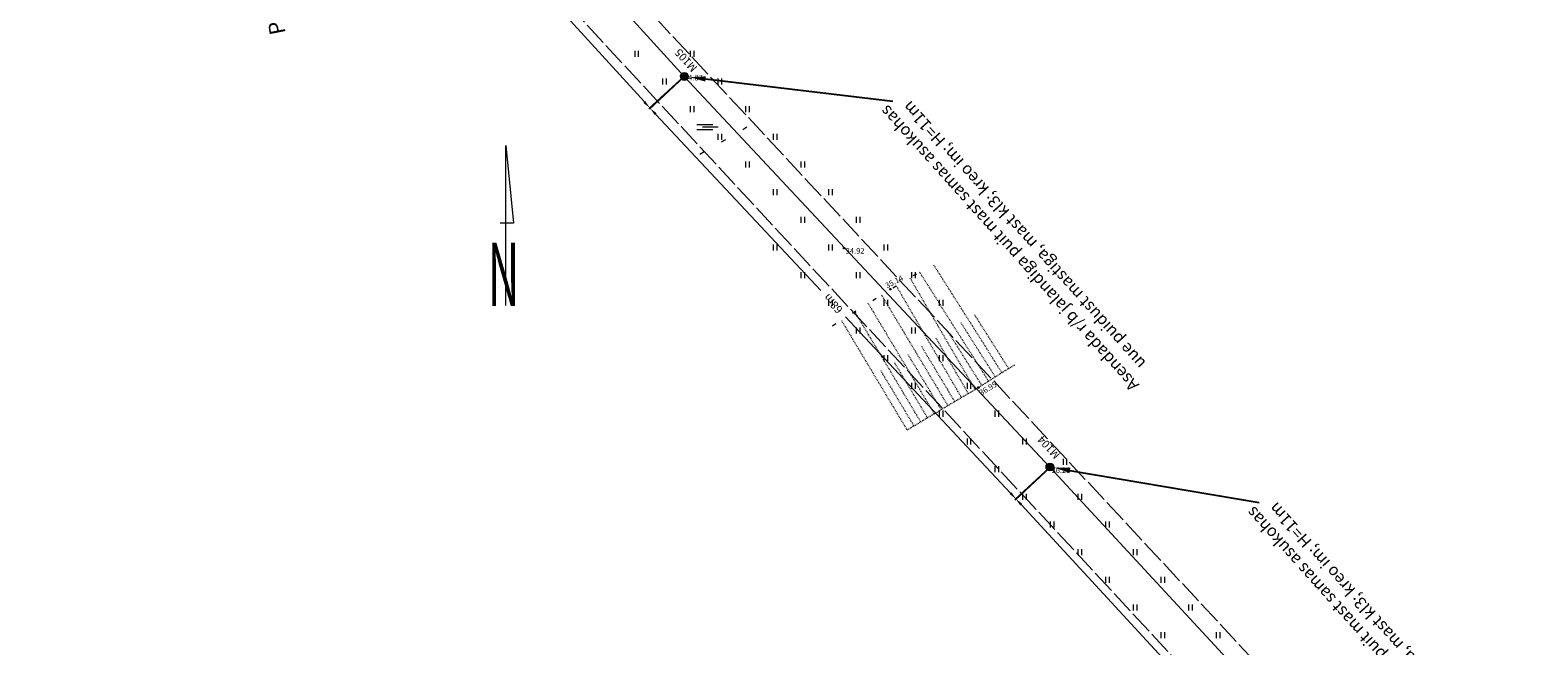
# Model space of a CAD drawing. Extents: x 505818 to 514850, y 6551738 to 6560362.
# Drawn here: x 509383 to 509574, y 6553794 to 6553872 of the extents above; entities that cross this region are included whole.
import ezdxf
from ezdxf import colors
from ezdxf.entities.mleader import LeaderData, LeaderLine
from ezdxf.enums import TextEntityAlignment as Align
from ezdxf.math import Vec2, Vec3

# ---------------------------------------------------------------- set-up
doc = ezdxf.new("R2010")
doc.units = 0
doc.header["$LTSCALE"] = 0.5
doc.header["$MEASUREMENT"] = 0
for name, pattern in [('KOLVIK', [1.25, 0.25, -1]), ('NOLVAALL', [1.2, 0.2, -1]), ('NOLVAKRIIPS', [0.02001, 0.01, -1e-05, 0.01]), ('NOLVAPEAL', [0.02001, 0.01, -1e-05, 0.01]), ('TOMMITS', [1.5, 1, -0.5]), ('TOOPIIR', [7, 6, -1]), ('tugi', [1.5, 1, -0.5])]:
    doc.linetypes.add(name, pattern=pattern)
doc.layers.get('0').update_dxf_attribs({"lineweight": 0})
doc.layers.get('Defpoints').update_dxf_attribs({"lineweight": 0})
for name, color, linetype, lineweight in [('HALJASTUS', 8, 'Continuous', 0), ('KORGUS-EH2000', 7, 'Continuous', 0), ('PIIR', 30, 'Continuous', 35), ('POST', 7, 'Continuous', 0), ('RELJEEF', 8, 'Continuous', 0), ('STR PROJ KP ÕL', 1, 'STR_KPOL', 20), ('STR TEKST', 7, 'Continuous', 0), ('VEEKOGU', 4, 'Continuous', 0), ('VORMISTUS', 7, 'Continuous', 0)]:
    doc.layers.add(name, color=color, linetype=linetype, lineweight=lineweight)
doc.layers.add('MOOTPIIR', color=220, linetype='Continuous', lineweight=0, plot=False)
doc.styles.add('ITALIC', font='italic.shx')
doc.styles.add('ROMANT', font='romant', dxfattribs={"width": 0.5, "height": 20})
doc.styles.get("Standard").update_dxf_attribs({"font": 'arial.ttf'})
doc.styles.add('STRSTYLES', font='ARIALUNI.ttf', dxfattribs={"height": 1})
doc.styles.add('Style-Arial', font='arial.ttf')
doc.linetypes.add('KP_KAABEL', pattern='A,5,-2.5,[1,Elpec.shx,S=0.5,R=0,X=0,Y=0],-2.5', length=10)
doc.linetypes.add('STR_KPOL', pattern='A,10,0,["↯",STRSTYLES,S=2,R=0,X=0,Y=-1.1],-0.01', length=10.01)
doc.dimstyles.get("Standard").update_dxf_attribs({"dimtxt": 0.18, "dimasz": 0.18, "dimexe": 0.18, "dimexo": 0.0625, "dimgap": 0.09, "dimtad": 0, "dimtih": 1, "dimtoh": 1, "dimdec": 4, "dimzin": 0, "dimdsep": 46, "dimtxsty": 'Standard', "dimcen": 0.09, "dimadec": 0, "dimazin": 0, "dimtfac": 1, "dimtdec": 4, "dimtofl": 0, "dimtmove": 0, "dimatfit": 3, "dimfxl": 1, "dimtolj": 1, "dimtzin": 0, "dimarcsym": 0})

# ---------------------------------------------------------------- blocks, each defined once
blk = doc.blocks.new('PUPOST')
at = {"layer": 'POST', "linetype": 'Continuous', "lineweight": 0}
blk.add_circle((0, -0.01), 0.5, dxfattribs=at)
blk = doc.blocks.new('HEIN')
at = {"layer": 'HALJASTUS', "linetype": 'Continuous'}
for p, q in [((-0.46, 0.76), (-0.46, -0.76)), ((0.46, 0.76), (0.46, -0.76))]:
    blk.add_line(p, q, dxfattribs=at)
blk = doc.blocks.new('SOO')
at = {"layer": 'VEEKOGU', "linetype": 'Continuous'}
for p, q in [((-2.19, 0.65), (1.82, 0.65)), ((-0.8, 0), (3.2, 0)), ((-2.19, -0.65), (1.82, -0.65))]:
    blk.add_line(p, q, dxfattribs=at)
blk = doc.blocks.new('*D121')
at = {"color": 0, "lineweight": -2}
for p, q in [((509422.42, 6553914.02), (509417.95, 6553909.96)), ((509466, 6553866.11), (509461.54, 6553862.06))]:
    blk.add_line(p, q, dxfattribs=at)
at = {"color": 0, "lineweight": 9}
for p, q in [((509418.76, 6553909.34), (509438.34, 6553887.82)), ((509461, 6553862.92), (509441.42, 6553884.44))]:
    blk.add_line(p, q, dxfattribs=at)
at = {"color": 0, "linetype": 'tugi'}
for points in [[(509418.88, 6553909.46), (509418.64, 6553909.23), (509418.09, 6553910.08)], [(509460.87, 6553862.8), (509461.12, 6553863.03), (509461.67, 6553862.18)]]:
    blk.add_solid(points, dxfattribs=at)
at = {"layer": 'Defpoints', "color": 0, "linetype": 'tugi'}
for p in [(509422.46, 6553914.06), (509466.04, 6553866.16), (509461.67, 6553862.18)]:
    blk.add_point(p, dxfattribs=at)
at = {"color": 0, "linetype": 'tugi', "insert": (509439.88, 6553886.13), "char_height": 1, "attachment_point": 5, "rotation": 132.2958, "style": 'Style-Arial'}
blk.add_mtext('\\A1;65m', dxfattribs=at)
blk = doc.blocks.new('*D122')
at = {"color": 0, "lineweight": -2}
for p, q in [((509466, 6553866.11), (509461.59, 6553861.99)), ((509512.23, 6553816.7), (509507.83, 6553812.58))]:
    blk.add_line(p, q, dxfattribs=at)
at = {"color": 0, "lineweight": 9}
for p, q in [((509462.41, 6553861.38), (509483.28, 6553839.08)), ((509507.28, 6553813.43), (509486.41, 6553835.74))]:
    blk.add_line(p, q, dxfattribs=at)
at = {"color": 0, "linetype": 'tugi'}
for points in [[(509462.53, 6553861.5), (509462.29, 6553861.27), (509461.73, 6553862.12)], [(509507.16, 6553813.32), (509507.4, 6553813.55), (509507.96, 6553812.7)]]:
    blk.add_solid(points, dxfattribs=at)
at = {"layer": 'Defpoints', "color": 0, "linetype": 'tugi'}
for p in [(509466.04, 6553866.16), (509512.28, 6553816.74), (509507.96, 6553812.7)]:
    blk.add_point(p, dxfattribs=at)
at = {"color": 0, "linetype": 'tugi', "insert": (509484.84, 6553837.41), "char_height": 1, "attachment_point": 5, "rotation": 132.2958, "style": 'Style-Arial'}
blk.add_mtext('\\A1;68m', dxfattribs=at)
blk = doc.blocks.new('*D123')
at = {"color": 0, "lineweight": -2}
for p, q in [((509512.23, 6553816.7), (509507.8, 6553812.61)), ((509570.95, 6553753.1), (509566.52, 6553749.01))]:
    blk.add_line(p, q, dxfattribs=at)
at = {"color": 0, "lineweight": 9}
for p, q in [((509508.61, 6553812), (509535.74, 6553782.61)), ((509565.98, 6553749.86), (509538.85, 6553779.25))]:
    blk.add_line(p, q, dxfattribs=at)
at = {"color": 0, "linetype": 'tugi'}
for points in [[(509508.74, 6553812.11), (509508.49, 6553811.88), (509507.94, 6553812.73)], [(509565.85, 6553749.75), (509566.1, 6553749.98), (509566.65, 6553749.13)]]:
    blk.add_solid(points, dxfattribs=at)
at = {"layer": 'Defpoints', "color": 0, "linetype": 'tugi'}
for p in [(509512.28, 6553816.74), (509571, 6553753.14), (509566.65, 6553749.13)]:
    blk.add_point(p, dxfattribs=at)
at = {"color": 0, "linetype": 'tugi', "insert": (509537.29, 6553780.93), "char_height": 1, "attachment_point": 5, "rotation": 132.2958, "style": 'Style-Arial'}
blk.add_mtext('\\A1;87m', dxfattribs=at)
blk = doc.blocks.new('*D142')
at = {"color": 0, "linetype": 'Continuous', "lineweight": -2}
blk.add_line((509422.42, 6553914.11), (509417.52, 6553919.49), dxfattribs=at)
for start, end in [(118.0758, 124.6725), (93.3351, 100.406)]:
    blk.add_arc((509422.71, 6553913.79), 7.52, start, end, dxfattribs=at)
at = {"color": 0}
for points in [[(509422.27, 6553921.14), (509422.27, 6553921.47), (509423.27, 6553921.29)], [(509418.32, 6553920.11), (509418.53, 6553919.85), (509417.65, 6553919.36)]]:
    blk.add_solid(points, dxfattribs=at)
at = {"layer": 'Defpoints', "color": 0}
for p in [(509427, 6553971.07), (509420.23, 6553920.89), (509422.95, 6553917.01), (509422.46, 6553914.06), (509466.04, 6553866.16)]:
    blk.add_point(p, dxfattribs=at)
at = {"color": 0, "insert": (509420.26, 6553920.91), "char_height": 1, "attachment_point": 5}
blk.add_mtext('\\A1;47%%d', dxfattribs=at)
blk = doc.blocks.new('PROJ_mast')
at = {"layer": 'STR PROJ KP ÕL', "linetype": 'Continuous'}
h = blk.add_hatch(color=256, dxfattribs=at)
h.dxf.hatch_style = 1
edge = h.paths.add_edge_path()
edge.add_ellipse((0, 0), major_axis=(0.354, 0.354), ratio=1, start_angle=315, end_angle=675)
blk.add_circle((0, 0), 0.5, dxfattribs=at)
blk = doc.blocks.new('POHINOOL')
at = {"color": 0}
for points in [[(0, 0), (0, 40.49)], [(0, 40.49), (1.93, 20.88)], [(1.93, 20.88), (-1.43, 20.88)]]:
    blk.add_lwpolyline(points, dxfattribs=at)
at = {"color": 0, "style": 'ROMANT', "width": 0.5}
blk.add_text('N', height=16, dxfattribs=at).set_placement((-4.53, -0.1))

msp = doc.modelspace()

# ---------------------------------------------------------------- linework, layer by layer
at = {"layer": 'HALJASTUS', "linetype": 'KOLVIK', "ltscale": 5, "flags": 128}
msp.add_lwpolyline([(509468.01524, 6553856.32795), (509472.676, 6553858.963), (509475.48786, 6553860.76377)], dxfattribs=at)
at = {"layer": 'KORGUS-EH2000', "linetype": 'Continuous', "lineweight": 5}
for centre in [(509465.782, 6553866.345), (509486.219, 6553844.437), (509492.088, 6553839.242), (509503.227, 6553826.805), (509512.23468, 6553816.69919)]:
    msp.add_circle(centre, 0.1, dxfattribs=at)
msp.add_point((509492.088, 6553839.242, 35.14), dxfattribs=at)
at = {"layer": 'MOOTPIIR', "linetype": 'TOOPIIR', "flags": 128}
msp.add_lwpolyline([(507048.31853, 6559301.36038), (507636.68365, 6559016.53447), (507811.65282, 6558933.48523), (507818.03263, 6558928.45926), (508237.2633, 6558725.99628), (508579.31633, 6558846.99597), (509139.75049, 6559047.80739), (509369.57284, 6559141.87582), (509456.74975, 6559177.649), (509460.06415, 6559170.49888), (509370.74168, 6559136.13255), (509144.29605, 6559040.89038), (508580.80275, 6558841.92079), (508236.437, 6558721.423), (507815.85439, 6558923.31835), (508001.69615, 6558635.56888), (508236.84508, 6558272.78546), (508274.47163, 6557525.88003), (508294.49477, 6557139.10025), (508294.49477, 6557139.10025), (508323.82434, 6556586.57472), (508574.88136, 6556363.96477), (509526.30803, 6555511.63605), (509572.00689, 6555609.59178), (509602.34406, 6555670.7611), (509606.74713, 6555668.39193), (509577.61199, 6555606.98662), (509531.34154, 6555507.14881), (509533.77647, 6555504.18973), (509879.65003, 6555180.48775), (509584.29375, 6554912.01194), (509476.87116, 6554590.49452), (509374.14654, 6554276.37858), (509430.55651, 6553971.68012), (509424.39184, 6553915.38308), (509439.573, 6553898.081), (509829.55562, 6553479.05698), (510361.92935, 6553851.28999), (510487.17978, 6553937.74277), (510491.12462, 6553932.29902), (510367.02236, 6553845.75781), (509828.89673, 6553467.82033), (509432.24114, 6553895.84887), (509417.85596, 6553914.1494), (509422.46659, 6553971.10269), (509366.63028, 6554278.07679), (509472.3965, 6554596.52935), (509578.6974, 6554914.95749), (509871.2005, 6555180.14831), (509526.40412, 6555503.37036), (508769.44299, 6556181.64035), (508571.58383, 6556360.20573), (508319.28139, 6556583.76576), (508290.51536, 6557138.60155), (508269.47771, 6557525.63325), (508230.9818, 6558271.2664), (507997.38954, 6558632.82269), (507805.30185, 6558926.23757), (507633.35728, 6559012.01057), (506922.393, 6559355.542), (506925.49571, 6559362.29695), (507048.31853, 6559301.36038)], dxfattribs=at)
at = {"layer": 'RELJEEF', "linetype": 'NOLVAKRIIPS'}
for p, q in [((509506.1884, 6553828.67909), (509497.5466, 6553842.33466)), ((509502.79907, 6553826.55537), (509494.54224, 6553840.70993)), ((509504.49838, 6553827.60958), (509495.77766, 6553841.38987)), ((509499.35448, 6553824.52208), (509490.96482, 6553838.53197)), ((509501.07151, 6553825.54763), (509492.82573, 6553839.68325)), ((509495.92275, 6553822.46703), (509487.58276, 6553836.39398)), ((509497.63861, 6553823.49456), (509489.27379, 6553837.46298)), ((509494.20689, 6553821.43951), (509485.89173, 6553835.32499)), ((509505.34339, 6553828.14434), (509501.00276, 6553835.0033)), ((509507.03341, 6553829.21385), (509502.73224, 6553836.01045)), ((509501.93529, 6553826.0515), (509497.80964, 6553833.12405)), ((509503.65338, 6553827.07483), (509499.27328, 6553833.99615)), ((509498.49655, 6553824.00832), (509494.30793, 6553831.0029)), ((509500.21241, 6553825.03584), (509496.01137, 6553832.05116)), ((509495.06482, 6553821.95327), (509490.90103, 6553828.90638)), ((509496.78068, 6553822.98079), (509492.60448, 6553829.95464))]:
    msp.add_line(p, q, dxfattribs=at)
at = {"layer": 'RELJEEF', "linetype": 'NOLVAALL', "ltscale": 5, "flags": 128}
msp.add_lwpolyline([(509484.7786, 6553834.62132), (509492.088, 6553839.242), (509494.85625, 6553840.89775), (509496.60385, 6553841.83114)], dxfattribs=at)
at = {"layer": 'RELJEEF', "linetype": 'NOLVAPEAL', "ltscale": 5, "flags": 128}
msp.add_lwpolyline([(509494.20689, 6553821.43951), (509500.899, 6553825.447), (509503.227, 6553826.805), (509507.86083, 6553829.73748)], dxfattribs=at)
at = {"layer": 'STR PROJ KP ÕL', "linetype": 'KP_KAABEL', "ltscale": 4}
msp.add_lwpolyline([(509829.04953, 6553473.67011), (509780.26545, 6553526.56961), (509733.43701, 6553577.33917), (509680.79433, 6553634.72669), (509625.02557, 6553694.50646), (509570.99838, 6553753.14295), (509512.25258, 6553816.75205), (509466.04382, 6553866.15553), (509422.46187, 6553914.0627), (509422.94987, 6553917.00998), (509426.99962, 6553971.05035), (509412.94841, 6554045.91607)], dxfattribs=at)

# ---------------------------------------------------------------- block references
at = {"layer": 'HALJASTUS', "linetype": 'TOMMITS', "xscale": 0.5, "yscale": 0.5, "zscale": 0.5}
for p in [(509460, 6553869), (509467, 6553869), (509463.5, 6553865.5), (509470.5, 6553865.5), (509467, 6553862), (509474, 6553862), (509470.5, 6553858.5), (509477.5, 6553858.5), (509474, 6553855), (509481, 6553855), (509477.5, 6553851.5), (509484.5, 6553851.5), (509481, 6553848), (509488, 6553848), (509477.5, 6553844.5), (509484.5, 6553844.5), (509491.5, 6553844.5), (509481, 6553841), (509488, 6553841), (509495, 6553841), (509484.5, 6553837.5), (509491.5, 6553837.5), (509498.5, 6553837.5), (509488, 6553834), (509495, 6553834), (509491.5, 6553830.5), (509498.5, 6553830.5), (509495, 6553827), (509502, 6553827), (509498.5, 6553823.5), (509505.5, 6553823.5), (509502, 6553820), (509509, 6553820), (509514.13024, 6553817.42702), (509505.5, 6553816.5), (509509, 6553813), (509516, 6553813), (509512.5, 6553809.5), (509519.5, 6553809.5), (509516, 6553806), (509523, 6553806), (509519.5, 6553802.5), (509526.5, 6553802.5), (509523, 6553799), (509530, 6553799), (509526.5, 6553795.5), (509533.5, 6553795.5)]:
    msp.add_blockref('HEIN', p, dxfattribs=at)
at = {"layer": 'HALJASTUS', "xscale": 0.5, "yscale": 0.5, "zscale": 0.5}
msp.add_blockref('SOO', (509468.7401, 6553859.75888), dxfattribs=at)
at = {"layer": 'POST', "xscale": 0.5, "yscale": 0.5, "zscale": 0.5}
for p in [(509466.04252, 6553866.15906), (509512.25128, 6553816.75558)]:
    msp.add_blockref('PUPOST', p, dxfattribs=at)
at = {"layer": 'STR PROJ KP ÕL', "linetype": 'Continuous'}
for p in [(509466.04382, 6553866.15553), (509512.25258, 6553816.75205)]:
    msp.add_blockref('PROJ_mast', p, dxfattribs=at)
at = {"layer": 'VORMISTUS', "ltscale": 0.5, "xscale": 0.5, "yscale": 0.5, "zscale": 0.5}
msp.add_blockref('POHINOOL', (509443.49949, 6553837.16177), dxfattribs=at)

# ---------------------------------------------------------------- texts
at = {"layer": 'KORGUS-EH2000', "linetype": 'Continuous', "lineweight": 5, "style": 'ITALIC'}
for s, p in [(' 34.87', (509465.782, 6553866.345)), (' 34.92', (509486.219, 6553844.437)), (' 36.28', (509512.23468, 6553816.69919))]:
    msp.add_text(s, height=0.7, dxfattribs=at).set_placement(p, align=Align.TOP_LEFT)
msp.add_text(' 35.14', height=0.7, rotation=27.8083249, dxfattribs=at).set_placement((509491.31341, 6553839.53225), align=Align.MIDDLE_LEFT)
msp.add_text(' 36.95', height=0.7, rotation=30.8777701, dxfattribs=at).set_placement((509503.02729, 6553826.27616), align=Align.TOP_LEFT)
at = {"layer": 'PIIR'}
msp.add_text('Peasoo', height=2, rotation=461.1002965, dxfattribs=at).set_placement((509415.67479, 6553871.61926))
at = {"layer": 'STR PROJ KP ÕL', "color": 0, "linetype": 'Continuous'}
for s, p in [('M105', (509467.74654, 6553867.27294)), ('M104', (509513.60885, 6553818.33088))]:
    msp.add_text(s, height=1, rotation=132.2957795, dxfattribs=at).set_placement(p)

# ---------------------------------------------------------------- dimensions: what is measured, and where the dimension line sits
at = {"linetype": 'tugi'}
dim = msp.add_angular_dim_2l(base=(509420.22741, 6553920.89436), line1=((509422.46187, 6553914.0627), (509466.04382, 6553866.15553)), line2=((509427.00136, 6553971.07363), (509422.94987, 6553917.00998)), dimstyle='Standard', override={"dimtxt": 1, "dimasz": 1}, dxfattribs=at)
dim.commit()
dim.dimension.update_dxf_attribs({"geometry": '*D142', "text_midpoint": (509420.25867, 6553920.9052)})
at = {"color": 0}
for p1, p2, distance, picture, middle in [((509422.46187, 6553914.0627), (509466.04382, 6553866.15553), -5.91316, '*D121', (509439.87882, 6553886.12999)), ((509466.04382, 6553866.15553), (509512.28061, 6553816.74158), -5.91374, '*D122', (509484.84405, 6553837.40804)), ((509512.28061, 6553816.74158), (509570.99968, 6553753.13942), -5.91388, '*D123', (509537.29493, 6553780.92889))]:
    dim = msp.add_aligned_dim(p1=p1, p2=p2, distance=distance, text='<>m', dimstyle='Standard', override={"dimtxt": 1, "dimasz": 1, "dimgap": 1, "dimtih": 0, "dimtoh": 0, "dimdec": 0, "dimtxsty": 'Style-Arial', "dimlwd": 9}, dxfattribs=at)
    dim.commit()
    dim.dimension.update_dxf_attribs({"geometry": picture, "text_midpoint": middle, "text_rotation": 132.2957795})

# ---------------------------------------------------------------- next in the draw order: leaders
at = {"layer": 'STR TEKST'}
ml = msp.add_multileader_mtext('Standard', dxfattribs=at)
ml.set_content('{\\fArial|b0|i0|c186|p34;\\C5;Asendada r/b jalandiga puit mast samas asukohas\\Puue puidust mastiga, mast kl3; kreo im; H=11m}', color=5, style='Style-Arial')
ml.set_leader_properties(color=5)
ml.build(insert=Vec2(0, 0))
ml.multileader.update_dxf_attribs({"has_text_frame": 1, "text_left_attachment_type": 2, "text_right_attachment_type": 2, "dogleg_length": 0, "arrow_head_size": 2})
ctx = ml.context
ctx.base_point, ctx.char_height, ctx.arrow_head_size, ctx.landing_gap_size, ctx.plane_origin, ctx.plane_x_axis, ctx.plane_y_axis = Vec3(509524.03415, 6553827.77706), 1.5, 2, 0.3, Vec3(509466.73148, 6553866.06502), Vec3(-0.667962875, 0.744194597), Vec3(-0.744194597, -0.667962875)
ctx.left_attachment, ctx.right_attachment, ctx.text_align_type = 2, 2, 1
notes = []
notes.append((ctx, [(0, (1, 1, 0), (509492.40838, 6553863.01213), (0.667962875, -0.744194597), 0, [(0, [(509466.73148, 6553866.06502)], 256, [])])]))
ctx.mtext.insert, ctx.mtext.text_direction, ctx.mtext.rotation, ctx.mtext.alignment, ctx.mtext.flow_direction = Vec3(509506.55698, 6553843.90079), Vec3(-0.667962875, 0.744194597), 2.302264384, 2, 5
ctx.mtext.has_bg_fill, ctx.mtext.bg_color, ctx.mtext.bg_scale_factor, ctx.mtext.bg_transparency, ctx.mtext.use_window_bg_color = 1, -939524096, 1.5, 0, 1
ml = msp.add_multileader_mtext('Standard', dxfattribs=at)
ml.set_content('Asendada r/b jalandiga puit mast samas asukohas\\Puue puidust mastiga, mast kl3; kreo im; H=11m', color=5, style='Style-Arial')
ml.set_leader_properties(color=5)
ml.build(insert=Vec2(0, 0))
ml.multileader.update_dxf_attribs({"has_text_frame": 1, "text_left_attachment_type": 2, "text_right_attachment_type": 2, "dogleg_length": 0, "arrow_head_size": 2})
ctx = ml.context
ctx.base_point, ctx.char_height, ctx.arrow_head_size, ctx.landing_gap_size, ctx.plane_origin, ctx.plane_x_axis, ctx.plane_y_axis = Vec3(509570.32448, 6553777.02425), 1.5, 2, 0.3, Vec3(509512.80795, 6553816.66817), Vec3(-0.667962875, 0.744194597), Vec3(-0.744194597, -0.667962875)
ctx.left_attachment, ctx.right_attachment, ctx.text_align_type = 2, 2, 1
notes.append((ctx, [(0, (1, 1, 0), (509538.69871, 6553812.25932), (0.667962875, -0.744194597), 0, [(0, [(509512.80795, 6553816.66817)], 256, [])])]))
ctx.mtext.insert, ctx.mtext.text_direction, ctx.mtext.rotation, ctx.mtext.alignment, ctx.mtext.flow_direction = Vec3(509552.84731, 6553793.14798), Vec3(-0.667962875, 0.744194597), 2.302264384, 2, 5
ctx.mtext.has_bg_fill, ctx.mtext.bg_color, ctx.mtext.bg_scale_factor, ctx.mtext.bg_transparency, ctx.mtext.use_window_bg_color = 1, -939524096, 1.5, 0, 1
for ctx, leaders in notes:
    for number, flags, end, landing, length, lines in leaders:
        leader = LeaderData()
        leader.index, (leader.has_last_leader_line, leader.has_dogleg_vector, leader.attachment_direction) = number, flags
        leader.last_leader_point, leader.dogleg_vector, leader.dogleg_length = Vec3(end), Vec3(landing), length
        for number, points, colour, breaks in lines:
            line = LeaderLine()
            line.index, line.vertices, line.color, line.breaks = number, Vec3.list(points), colors.encode_raw_color(colour), breaks
            leader.lines.append(line)
        ctx.leaders.append(leader)

doc.saveas('drawing.dxf')
